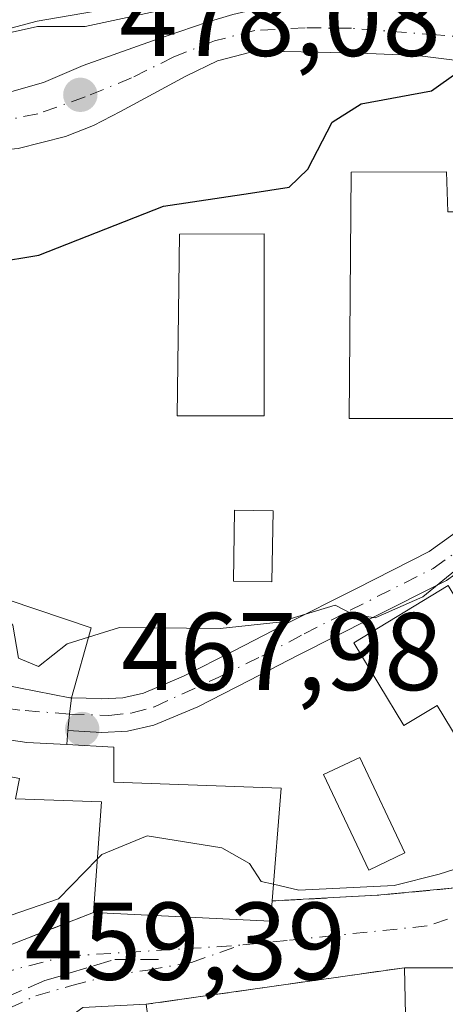
# Model space of a CAD drawing. Units: metres. Extents: x 563252 to 566718, y 4712527 to 4714872.
# Drawn here: x 566416 to 566455, y 4713383 to 4713472 of the extents above; entities that cross this region are included whole.
import ezdxf

# ---------------------------------------------------------------- set-up
doc = ezdxf.new("R2010")
doc.units = ezdxf.units.M
doc.header["$MEASUREMENT"] = 0
doc.linetypes.add('DGN Style 3', pattern=[2.307223458686699, 1.648016756204785, -0.6592067024819142])
doc.linetypes.add('DGN Style 4', pattern=[2.6384748266838614, 1.318413404963828, -0.6592067024819142, 0.001648016756204785, -0.6592067024819142])
for name, color, linetype, lineweight in [('Camino Cxs', 7, 'Continuous', 0), ('Camino eje', 30, 'DGN Style 4', 13), ('Curva de nivel maestra', 30, 'Continuous', 30), ('Curva de nivel normal', 30, 'Continuous', 0), ('Edificación Cxs', 1, 'Continuous', 13), ('Edificación ligera Cxs', 1, 'Continuous', 0), ('Huerta CxS', 92, 'Continuous', 0), ('Matorral CxS', 135, 'Continuous', 0), ('Muro lineal', 1, 'DGN Style 3', 13), ('Núcleo urbano CxS', 7, 'Continuous', 0), ('Obra de contención lineal', 1, 'DGN Style 3', 13), ('Piscina', 4, 'Continuous', 0), ('Piscina CxS', 4, 'Continuous', 0), ('Punto de cota en terreno', 7, 'Continuous', 0), ('Rótulo de punto de cota en terreno', 7, 'Continuous', 0), ('Vía urbana Cxs', 4, 'Continuous', 0), ('Vía urbana eje', 4, 'DGN Style 4', 0)]:
    doc.layers.add(name, color=color, linetype=linetype, lineweight=lineweight)
doc.styles.add('Style-Arial', font='txt')

# ---------------------------------------------------------------- blocks, each defined once
blk = doc.blocks.new('5PATER')
at = {"layer": 'Huerta CxS', "linetype": 'Continuous', "lineweight": 0}
h = blk.add_hatch(color=51, dxfattribs=at)
edge = h.paths.add_edge_path()
edge.add_ellipse((0, 0), major_axis=(-0.1095731443231308, -0.1110710700762829), ratio=0.9994222409660322, start_angle=0, end_angle=360)
blk = doc.blocks.new('*U28')
at = {"layer": 'Vía urbana Cxs', "color": 4, "linetype": 'Continuous', "lineweight": 0}
for points in [[(566412.7602000004, 4713412.2501, 472.1339000000008), (566420.5100999996, 4713410.7501, 470.0610000000015), (566420.6501000002, 4713410.7301, 470.0383000000002), (566420.4856000004, 4713409.254899999, 469.7330999999977), (566420.3201000001, 4713407.770099999, 469.3889999999956), (566420.2302000001, 4713406.5101, 469.4545000000071), (566416.6001000004, 4713406.690099999, 469.1514000000025), (566410.2500999998, 4713407.630100001, 470.2440000000061)], [(566406.4801000003, 4713384.9801, 466.7621000000072), (566422.6601, 4713391.2601, 467.1021999999939), (566438.7100999998, 4713390.470100001, 466.5858000000007), (566438.8501000004, 4713392.3101, 467.9048000000039), (566448.3901000004, 4713392.8301, 465.8527999999933), (566455.4301000005, 4713393.4901, 466.3717000000034)], [(566470.0701000001, 4713386.2501, 462.6512999999978), (566450.8501000004, 4713386.2601, 464.9165999999968), (566427.4301000005, 4713382.940099999, 462.6692999999942), (566421.6901000004, 4713382.640100001, 462.0393999999943)]]:
    blk.add_polyline3d(points, dxfattribs=at)

msp = doc.modelspace()

# ---------------------------------------------------------------- linework, layer by layer
at = {"layer": 'Camino Cxs', "color": 7, "linetype": 'Continuous', "lineweight": 0, "extrusion": (0.9937949994968426, -0.1112110458552639, 0.001897960707971415), "elevation": 38723.5649555116, "flags": 128}
msp.add_lwpolyline([(4747161.818957978, 395.8939082978731), (4747163.312952913, 396.2380089176448), (4747164.797296187, 396.5432094673529)], dxfattribs=at)
at = {"layer": 'Camino Cxs', "color": 7, "linetype": 'Continuous', "lineweight": 0}
for points in [[(566405.0100999996, 4713464.4901, 479.7885999999999), (566414.4001000002, 4713465.4901, 479.1552999999985), (566418.1201, 4713466.5601, 479.0301999999938), (566421.7301000003, 4713468.0801, 479.3479999999981), (566427.9901000002, 4713470.3201, 480.0908999999957), (566430.4700999996, 4713471.1801, 480.0334000000003), (566432.9600999998, 4713472.0101, 479.7416999999987), (566435.2901, 4713472.720100001, 479.3101000000024), (566437.6401000004, 4713473.2601, 478.9453999999969), (566441.1801000005, 4713473.710100001, 478.2057999999961), (566444.7600999996, 4713473.710100001, 477.4330999999948), (566450.6101000002, 4713473.300100001, 476.4665999999997), (566456.4700999996, 4713472.880100001, 475.907600000006), (566459.9901000002, 4713472.610099999, 476.1180000000023), (566462.7783000004, 4713471.3047, 475.8522999999987), (566465.5565, 4713469.849500001, 474.6742999999988)], [(566414.4001000002, 4713465.4901, 479.1552999999985), (566418.1201, 4713466.5601, 479.0301999999938), (566421.7301000003, 4713468.0801, 479.3479999999981), (566427.9901000002, 4713470.3201, 480.0908999999957), (566430.4700999996, 4713471.1801, 480.0334000000003), (566432.9600999998, 4713472.0101, 479.7416999999987), (566435.2901, 4713472.720100001, 479.3101000000024)], [(566457.0900999998, 4713468.350099999, 475.4838000000018), (566452.0100999996, 4713468.9801, 476.5663000000059), (566447.5301000001, 4713469.170100001, 477.2017000000051), (566443.0401, 4713469.290100001, 478.0023999999976), (566439.9801000003, 4713469.370100001, 478.3451999999961), (566436.9200999998, 4713469.290100001, 478.6588999999949), (566433.9001000002, 4713468.5101, 478.773199999996), (566431.0301000001, 4713467.120100001, 478.6284000000014), (566428.0601000004, 4713465.520099999, 478.7691999999952), (566425.0900999998, 4713463.9301, 479.0102999999945), (566422.6601, 4713462.6501, 479.2862000000023), (566420.1201, 4713461.6501, 479.1545999999944), (566417.9600999998, 4713461.110099999, 479.1941999999981), (566415.8101000004, 4713460.5701, 479.0513000000064), (566410.2801000001, 4713460.040100001, 478.4456999999966), (566404.7600999996, 4713459.5001, 478.4758000000002)], [(566457.0900999998, 4713468.350099999, 475.4838000000018), (566452.0100999996, 4713468.9801, 476.5663000000059), (566447.5301000001, 4713469.170100001, 477.2017000000051), (566443.0401, 4713469.290100001, 478.0023999999976), (566439.9801000003, 4713469.370100001, 478.3451999999961), (566436.9200999998, 4713469.290100001, 478.6588999999949), (566433.9001000002, 4713468.5101, 478.773199999996), (566431.0301000001, 4713467.120100001, 478.6284000000014), (566428.0601000004, 4713465.520099999, 478.7691999999952), (566425.0900999998, 4713463.9301, 479.0102999999945), (566422.6601, 4713462.6501, 479.2862000000023), (566420.1201, 4713461.6501, 479.1545999999944), (566417.9600999998, 4713461.110099999, 479.1941999999981), (566415.8101000004, 4713460.5701, 479.0513000000064)], [(566470.4700999996, 4713458.860099999, 472.6509999999981), (566469.7801000001, 4713457.9001, 472.6551000000036), (566469.4301000005, 4713456.390100001, 472.6045000000013), (566468.9501, 4713453.0601, 472.497199999998), (566468.9301000005, 4713452.1501, 472.5699000000022), (566468.5800999999, 4713447.520099999, 473.8622000000032), (566467.7500999998, 4713442.790100001, 473.4698000000063), (566466.5500999996, 4713438.1601, 471.6708000000072), (566465.4600999998, 4713434.9101, 471.1064000000042), (566464.1300999997, 4713431.7301, 470.9459999999963), (566463.0201000003, 4713429.600099999, 471.0445000000037), (566461.6001000004, 4713427.5701, 471.3249999999971), (566458.4501, 4713424.110099999, 471.0032000000065), (566454.6801000005, 4713421.390100001, 472.0608000000066), (566447.8601000002, 4713417.950099999, 474.0635000000038), (566441.2701000003, 4713414.630100001, 472.4193999999989), (566436.7600999996, 4713412.3101, 472.0910000000004), (566432.1001000004, 4713409.9301, 471.2449999999953), (566428.1401000004, 4713408.270099999, 471.3919000000024), (566425.7401000002, 4713407.710100001, 470.8534999999974), (566423.4001000002, 4713407.590100001, 469.9382000000041), (566421.8300999999, 4713407.6801, 469.5166999999929), (566420.3201000001, 4713407.770099999, 469.3889999999956)], [(566454.6801000005, 4713421.390100001, 472.0608000000066), (566447.8601000002, 4713417.950099999, 474.0635000000038), (566441.2701000003, 4713414.630100001, 472.4193999999989), (566436.7600999996, 4713412.3101, 472.0910000000004), (566432.1001000004, 4713409.9301, 471.2449999999953), (566428.1401000004, 4713408.270099999, 471.3919000000024), (566425.7401000002, 4713407.710100001, 470.8534999999974), (566423.4001000002, 4713407.590100001, 469.9382000000041), (566421.8300999999, 4713407.6801, 469.5166999999929), (566420.3201000001, 4713407.770099999, 469.3889999999956), (566420.4856000004, 4713409.254899999, 469.7330999999977), (566420.6501000002, 4713410.7301, 470.0383000000002), (566422.0000999998, 4713410.720100001, 469.8604999999953), (566423.4101, 4713410.640100001, 469.912599999996), (566425.3101000004, 4713410.7301, 470.1530999999959), (566427.2001, 4713411.170100001, 470.2428999999975), (566430.8201000001, 4713412.690099999, 470.3125), (566435.3701, 4713415.0101, 471.7452000000048), (566439.8901000004, 4713417.340100001, 473.0071000000025), (566446.4901000002, 4713420.6601, 475.684500000003), (566453.1001000004, 4713424.0001, 473.6324000000022), (566456.4200999998, 4713426.390100001, 473.1116999999941)], [(566420.6501000002, 4713410.7301, 470.0383000000002), (566422.0000999998, 4713410.720100001, 469.8604999999953), (566423.4101, 4713410.640100001, 469.912599999996), (566425.3101000004, 4713410.7301, 470.1530999999959), (566427.2001, 4713411.170100001, 470.2428999999975), (566430.8201000001, 4713412.690099999, 470.3125), (566435.3701, 4713415.0101, 471.7452000000048), (566439.8901000004, 4713417.340100001, 473.0071000000025), (566446.4901000002, 4713420.6601, 475.684500000003), (566453.1001000004, 4713424.0001, 473.6324000000022), (566456.4200999998, 4713426.390100001, 473.1116999999941)]]:
    msp.add_polyline3d(points, dxfattribs=at)
at = {"layer": 'Camino eje', "color": 30, "linetype": 'DGN Style 4', "lineweight": 13}
for points in [[(566466.8101000004, 4713463.7697, 473.4082999999956), (566464.2301000003, 4713467.761299999, 474.1968999999954), (566460.5790999997, 4713469.785300001, 475.3659999999945), (566457.2455000002, 4713470.578299999, 475.6229000000022), (566453.7599, 4713470.869100001, 476.0935999999929), (566446.0401, 4713471.4691, 477.061400000006), (566441.8504999997, 4713471.505899999, 477.7069999999949), (566437.2802999998, 4713471.2741, 478.595100000006), (566433.6297000004, 4713470.319900001, 479.186400000006), (566429.9408999998, 4713468.8685, 479.1613999999972), (566426.1004999997, 4713466.959100001, 478.7498000000051), (566421.9084999999, 4713465.2433, 479.1003999999957), (566417.6102999998, 4713463.710300001, 479.0763000000007), (566413.3607000001, 4713462.8619, 478.5491999999941), (566410.4301000005, 4713462.579100001, 478.2369000000036), (566407.6451000003, 4713462.2641, 478.0443999999989), (566404.8850999996, 4713461.9945, 478.8414000000049)], [(566420.4901000002, 4713409.2545, 469.7329000000027), (566424.0396999996, 4713409.144099999, 470.0945999999968), (566426.1485000001, 4713409.364499999, 470.6005000000005), (566428.1836999999, 4713409.9343, 470.8013999999966), (566434.0071, 4713412.6095, 471.1141999999964), (566437.9304999998, 4713414.529100001, 472.4741999999969), (566441.7660999997, 4713416.5371, 473.0531999999948), (566445.9364999998, 4713418.6799, 474.453800000003), (566453.4634999996, 4713422.478700001, 472.5117999999929), (566456.4807000002, 4713424.6393, 472.184500000003), (566458.3537, 4713426.2577, 472.0445999999939), (566460.2430999996, 4713428.334899999, 472.0148999999947), (566461.9578999998, 4713430.8441, 471.6974999999948), (566463.7408999996, 4713434.7347, 471.6089000000065), (566465.0960999997, 4713438.5897, 472.0803000000015), (566466.0537, 4713442.2907, 473.2033999999985), (566466.7339000005, 4713445.788699999, 473.6171000000032), (566467.2269000001, 4713449.771700001, 473.3604999999953), (566467.4455000004, 4713453.757900001, 472.8163999999961), (566467.8327000003, 4713458.408500001, 472.9266000000061), (566467.7050999999, 4713460.886700001, 473.0491000000038), (566466.8101000004, 4713463.7697, 473.4082999999956)]]:
    msp.add_polyline3d(points, dxfattribs=at)
at = {"layer": 'Curva de nivel maestra', "color": 30, "linetype": 'Continuous', "lineweight": 30, "elevation": 475, "flags": 128}
msp.add_lwpolyline([(566370.04, 4713472.280099999), (566370.6799999997, 4713469.9301), (566371.9900000002, 4713464.5801), (566376.9800000004, 4713461.780099999), (566384.3600000005, 4713457.9101), (566387.4800000004, 4713456.4901), (566388.9000000004, 4713454.9101), (566390.0099999999, 4713452.140100001), (566391.6299999999, 4713450.440099999), (566395.25, 4713450.2301), (566404.25, 4713451.920100001), (566409.2800000003, 4713452.360099999), (566411.7400000002, 4713451.7601), (566413.6600000003, 4713450.2301), (566417.6900000004, 4713450.890100001), (566428.9900000002, 4713455.3201), (566436.8799999999, 4713456.5001), (566440.4100000003, 4713457.050100001), (566442.0800000001, 4713458.700099999), (566444.29, 4713462.940099999), (566446.9299999997, 4713464.600099999), (566453.2999999998, 4713465.780099999), (566455.7199999997, 4713467.520099999)], dxfattribs=at)
at = {"layer": 'Curva de nivel normal', "color": 30, "linetype": 'Continuous', "lineweight": 0, "flags": 128}
for points, elevation in [([(566376.0300000003, 4713477.620100001), (566381.6699999999, 4713470.920100001), (566387.3099999996, 4713467.950099999), (566393.1699999999, 4713467.9301), (566397.5800000001, 4713467.9001), (566402.9100000003, 4713469.030099999), (566412.25, 4713470.450099999), (566417.5800000001, 4713471.630100001), (566421.9100000003, 4713471.620100001), (566428.25, 4713472.9901)], 480), ([(566422.2034999998, 4713416.241000001), (566425, 4713417.110099999), (566434.1399999997, 4713417.020099999), (566439.5, 4713417.590100001), (566444.5599999996, 4713419.1501), (566446.1399999997, 4713418.3301), (566448.2000000002, 4713417.9801), (566452.5300000003, 4713419.9101), (566455.8200000003, 4713422.600099999)], 470), ([(566411.5905999999, 4713420.819599999), (566413.5099999999, 4713419.450099999), (566415.3399999999, 4713417.3301), (566415.8600000005, 4713414.3301), (566417.6600000003, 4713413.590100001), (566420.2699999996, 4713415.640100001), (566422.2034999998, 4713416.241000001)], 470), ([(566438.9718000004, 4713393.830200001), (566441.2599999999, 4713393.300100001), (566449.9100000003, 4713393.710100001), (566454, 4713394.7301), (566457.9100000003, 4713395.9801), (566461.3300000001, 4713397.9101), (566463.3099999996, 4713400.380100001), (566463.6600000003, 4713402.050100001), (566462.6200000001, 4713404.4001), (566462.8037999999, 4713404.710300001)], 465), ([(566423.0047000004, 4713396.1347), (566423.4000000004, 4713396.540100001), (566427.5300000003, 4713398.210100001), (566434.29, 4713397.120100001), (566436.7999999998, 4713395.720100001), (566437.8499999996, 4713394.090100001), (566438.9718000004, 4713393.830200001)], 465), ([(566407.3776000004, 4713389.351199999), (566407.9100000003, 4713388.880100001), (566411.4800000004, 4713389.5801), (566415.1799999997, 4713391.020099999), (566419.4800000004, 4713392.520099999), (566423.0047000004, 4713396.1347)], 465)]:
    msp.add_lwpolyline(points, dxfattribs=dict(at, elevation=elevation))
at = {"layer": 'Edificación Cxs', "color": 1, "linetype": 'Continuous', "lineweight": 13, "flags": 128}
for points, elevation in [([(566454.6700999998, 4713458.440099999), (566454.8000999996, 4713454.8301), (566457.3701, 4713454.8301), (566456.8901000004, 4713436.0701), (566445.8501000004, 4713436.0701), (566446.0100999996, 4713458.420100001)], 476.4100999999937), ([(566397.5100999996, 4713430.670100001), (566409.9501, 4713426.690099999), (566408.7801000001, 4713421.8301), (566415.0100999996, 4713419.590100001), (566422.4401000004, 4713417.0801), (566420.6501000002, 4713410.7301), (566420.5100999996, 4713410.7501), (566412.7600999996, 4713412.2501), (566406.1901000004, 4713413.540100001), (566383.8000999996, 4713416.9301), (566387.4801000003, 4713427.690099999), (566392.1901000004, 4713427.0801), (566392.9901000002, 4713430.0801), (566397.0301000001, 4713429.8301)], 475.5844999999971), ([(566454.8300999999, 4713420.9101), (566464.2001, 4713405.4301), (566458.4200999998, 4713402.450099999), (566453.8101000004, 4713410.050100001), (566450.8000999996, 4713408.220100001), (566446.2600999996, 4713415.720100001)], 473.2382999999971), ([(566400.5401, 4713405.130100001), (566402.1700999998, 4713403.720100001), (566406.6601, 4713409.090100001), (566410.2500999998, 4713407.630100001), (566416.6001000004, 4713406.690099999), (566420.2301000003, 4713406.5101), (566424.5100999996, 4713406.2601), (566424.5100999996, 4713403.090100001), (566439.6700999998, 4713402.540100001), (566438.8501000004, 4713392.3101), (566438.7100999998, 4713390.470100001), (566422.6601, 4713391.2601), (566423.3701, 4713401.300100001), (566415.5900999998, 4713401.5701), (566415.9501, 4713403.4101), (566408.5401, 4713404.850099999), (566405.5601000004, 4713400.020099999), (566404.0701000001, 4713401.0601), (566396.0701000001, 4713394.440099999), (566388.1700999998, 4713405.040100001), (566395.5000999998, 4713411.360099999), (566396.6401000004, 4713409.950099999)], 471.0283999999957), ([(566470.0701000001, 4713386.2501), (566470.0701000001, 4713382.9001), (566471.5701000001, 4713382.9001), (566472.1901000004, 4713376.6801), (566464.5401, 4713376.6801), (566464.9200999998, 4713372.610099999), (566459.2100999998, 4713372.390100001), (566458.9700999996, 4713378.0001), (566451.0301000001, 4713377.690099999), (566450.8501000004, 4713386.2601)], 466.3580999999977)]:
    msp.add_lwpolyline(points, close=True, dxfattribs=dict(at, elevation=elevation))
at = {"layer": 'Edificación Cxs', "color": 1, "linetype": 'Continuous', "lineweight": 13, "extrusion": (-0.00251819808211768, -0.5824877939685721, 0.8128355482851656), "elevation": -2746539.564389886, "flags": 128}
msp.add_lwpolyline([(546056.9160219185, 3833440.037936289), (546056.7839777983, 3833437.773532317), (546040.7307125044, 3833438.660066215)], dxfattribs=at)
at = {"layer": 'Edificación Cxs', "color": 1, "linetype": 'Continuous', "lineweight": 13, "extrusion": (0.1170513735639977, -6.090081406630019e-05, 0.9931258592131574), "elevation": 66478.52169828766, "flags": 128}
msp.add_lwpolyline([(4713680.341558676, -560067.0159739909), (4713680.341558676, -560086.3690121009)], dxfattribs=at)
at = {"layer": 'Edificación Cxs', "color": 1, "linetype": 'Continuous', "lineweight": 13}
for points in [[(566454.6700999998, 4713458.440099999, 475.3723000000027), (566454.8000999996, 4713454.8301, 476.4100999999937), (566457.3701, 4713454.8301, 475.2989999999991), (566456.8901000004, 4713436.0701, 474.7102000000014), (566445.8501000004, 4713436.0701, 476.1607999999979), (566446.0100999996, 4713458.420100001, 476.1474000000017), (566454.6700999998, 4713458.440099999, 475.3723000000027)], [(566438.1201, 4713436.300100001, 477.8614999999991), (566430.2500999998, 4713436.300100001, 476.2939000000042), (566430.4600999998, 4713452.800100001, 476.6171000000032), (566438.1401000004, 4713452.8201, 476.6750000000029), (566438.1201, 4713436.300100001, 477.8614999999991)], [(566397.5100999996, 4713430.670100001, 473.0679999999993), (566409.9501, 4713426.690099999, 473.4980999999971), (566408.7801000001, 4713421.8301, 475.5844999999972), (566415.0100999996, 4713419.590100001, 472.5288), (566422.4401000004, 4713417.0801, 470.7747999999993), (566420.6501000002, 4713410.7301, 470.0383000000002), (566420.5100999996, 4713410.7501, 470.0610000000015), (566412.7600999996, 4713412.2501, 472.1339000000008), (566406.1901000004, 4713413.540100001, 472.4765999999945), (566383.8000999996, 4713416.9301, 468.6934999999939), (566387.4801000003, 4713427.690099999, 468.8285999999935), (566392.1901000004, 4713427.0801, 472.4349999999977), (566392.9901000002, 4713430.0801, 472.0034000000014), (566397.0301000001, 4713429.8301, 473.3037999999942), (566397.5100999996, 4713430.670100001, 473.0679999999993)], [(566464.2001, 4713405.4301, 469.1551000000036), (566458.4200999998, 4713402.450099999, 470.6377000000066), (566453.8101000004, 4713410.050100001, 473.2382999999973), (566450.8000999996, 4713408.220100001, 471.266300000003), (566446.2600999996, 4713415.720100001, 473.1536999999954), (566454.8300999999, 4713420.9101, 472.0391999999993)], [(566406.6601, 4713409.090100001, 471.0283999999957), (566410.2500999998, 4713407.630100001, 470.2440000000061), (566416.6001000004, 4713406.690099999, 469.1514000000025), (566420.2301000003, 4713406.5101, 469.4545000000071), (566424.5100999996, 4713406.2601, 470.3813999999985), (566424.5100999996, 4713403.090100001, 470.3487000000023), (566439.6700999998, 4713402.540100001, 467.7970999999961), (566438.8501000004, 4713392.3101, 467.9048000000039)], [(566422.6601, 4713391.2601, 467.1021999999939), (566423.3701, 4713401.300100001, 470.1309000000037), (566415.5900999998, 4713401.5701, 469.1634999999952), (566415.9501, 4713403.4101, 469.4076999999961), (566408.5401, 4713404.850099999, 470.446299999996), (566405.5601000004, 4713400.020099999, 470.3334000000032), (566404.0701000001, 4713401.0601, 470.7149999999965), (566396.0701000001, 4713394.440099999, 467.7816000000021)], [(566472.1901000004, 4713376.6801, 461.2942000000039), (566464.5401, 4713376.6801, 463.6947999999975), (566464.9200999998, 4713372.610099999, 462.1426999999967), (566459.2100999998, 4713372.390100001, 462.4814000000042), (566458.9700999996, 4713378.0001, 466.3580999999977), (566451.0301000001, 4713377.690099999, 465.6489000000002), (566450.8501000004, 4713386.2601, 464.9165999999968)]]:
    msp.add_polyline3d(points, dxfattribs=at)
msp.add_3dface([(566438.1201, 4713436.300100001, 477.8614999999991), (566430.2500999998, 4713436.300100001, 477.8614999999991), (566430.4600999998, 4713452.800100001, 477.8614999999991), (566438.1401000004, 4713452.8201, 477.8614999999991)], dxfattribs=at)
at = {"layer": 'Edificación ligera Cxs', "color": 1, "linetype": 'Continuous', "lineweight": 0, "elevation": 462.6692999999941, "flags": 128}
msp.add_lwpolyline([(566428.1201, 4713377.710100001), (566419.5301000001, 4713377.380100001), (566418.9600999998, 4713380.690099999), (566421.6901000004, 4713382.640100001), (566427.4301000005, 4713382.940099999)], close=True, dxfattribs=at)
at = {"layer": 'Edificación ligera Cxs', "color": 1, "linetype": 'Continuous', "lineweight": 0}
msp.add_polyline3d([(566428.1201, 4713377.710100001, 461.8867999999929), (566419.5301000001, 4713377.380100001, 459.6518999999971), (566418.9600999998, 4713380.690099999, 460.7400000000052), (566421.6901000004, 4713382.640100001, 462.0393999999943), (566427.4301000005, 4713382.940099999, 462.6692999999942)], dxfattribs=at)
at = {"layer": 'Matorral CxS', "color": 135, "linetype": 'Continuous', "lineweight": 0}
for points in [[(566464.8444999997, 4713472.1171, 475.0914000000049), (566444.3393000001, 4713476.747300001, 479.1708999999974), (566417.5502000004, 4713472.1171, 483.3711999999941), (566367.9407000003, 4713458.887900001, 472.8264000000054), (566371.9094000002, 4713446.3203, 470.3277999999991), (566344.8513000002, 4713451.687100001, 471.2758000000031), (566331.8912000004, 4713454.2577, 465.1731), (566322.6306999996, 4713465.8333, 460.7320999999939), (566315.6853, 4713483.3619, 471.232600000003), (566302.4451000001, 4713479.6271, 457.3076000000001), (566297.1611000003, 4713495.740700001, 455.8941999999952), (566295.1454999996, 4713504.145500001, 455.5265000000073), (566302.9524999997, 4713521.8037, 461.1836000000039)], [(566344.8513000002, 4713451.687100001, 471.2758000000031), (566371.9094000002, 4713446.3203, 470.3277999999991), (566367.9407000003, 4713458.887900001, 472.8264000000054), (566417.5502000004, 4713472.1171, 483.3711999999941), (566444.3393000001, 4713476.747300001, 479.1708999999974), (566464.8444999997, 4713472.1171, 475.0914000000049), (566472.7818999998, 4713465.171900001, 473.5016000000033), (566533.9669000005, 4713463.848900001, 479.2336000000069), (566533.6363000004, 4713424.822699999, 476.1763000000064), (566517.4304999998, 4713422.176899999, 476.5271999999969), (566499.5711000003, 4713427.468699999, 473.7562999999937), (566479.3964999998, 4713432.098900001, 468.4039000000049), (566474.9754999997, 4713409.2093, 464.8203000000067)]]:
    msp.add_polyline3d(points, dxfattribs=at)
at = {"layer": 'Muro lineal', "color": 1, "linetype": 'DGN Style 3', "lineweight": 13, "extrusion": (-0.09364444636427735, -0.01327495994580131, 0.9955171987984766), "elevation": -115152.1575907996, "flags": 128}
msp.add_lwpolyline([(-4587224.253432986, 1216959.509574696), (-4587224.253432986, 1216935.748910621)], dxfattribs=at)
at = {"layer": 'Núcleo urbano CxS', "color": 7, "linetype": 'Continuous', "lineweight": 0}
for points in [[(566310.9561000001, 4713377.492900001, 448.2360000000045), (566309.6700999998, 4713387.605900001, 448.505799999999), (566308.5481000004, 4713394.0285, 448.6999000000069), (566305.8201000001, 4713402.8595, 448.9290000000037), (566299.5571, 4713418.485900001, 449.2347000000009), (566297.9965000004, 4713420.496900001, 449.2010000000009), (566296.8006999996, 4713423.327500001, 449.2427000000025), (566294.9490999999, 4713427.079500001, 449.3233999999939), (566321.4625000004, 4713440.153700001, 454.7563999999985), (566344.8513000002, 4713451.687100001, 471.2758000000031), (566371.9094000002, 4713446.3203, 470.3277999999991), (566367.9407000003, 4713458.887900001, 472.8264000000054), (566417.5502000004, 4713472.1171, 483.3711999999941), (566444.3393000001, 4713476.747300001, 479.1708999999974), (566464.8444999997, 4713472.1171, 475.0914000000049)], [(566344.8513000002, 4713451.687100001, 471.2758000000031), (566371.9094000002, 4713446.3203, 470.3277999999991), (566367.9407000003, 4713458.887900001, 472.8264000000054), (566417.5502000004, 4713472.1171, 483.3711999999941), (566444.3393000001, 4713476.747300001, 479.1708999999974), (566464.8444999997, 4713472.1171, 475.0914000000049), (566472.7818999998, 4713465.171900001, 473.5016000000033), (566533.9669000005, 4713463.848900001, 479.2336000000069), (566533.6363000004, 4713424.822699999, 476.1763000000064), (566517.4304999998, 4713422.176899999, 476.5271999999969), (566499.5711000003, 4713427.468699999, 473.7562999999937), (566479.3964999998, 4713432.098900001, 468.4039000000049), (566474.9754999997, 4713409.2093, 464.8203000000067)]]:
    msp.add_polyline3d(points, dxfattribs=at)
at = {"layer": 'Obra de contención lineal', "color": 1, "linetype": 'DGN Style 3', "lineweight": 13, "extrusion": (-0.01826427379043115, -0.007088976476637902, 0.9998080629377931), "elevation": -43291.40576743433, "flags": 128}
msp.add_lwpolyline([(-4189071.707811533, 2233091.153501337), (-4189071.707811533, 2233073.794167594)], dxfattribs=at)
at = {"layer": 'Obra de contención lineal', "color": 1, "linetype": 'DGN Style 3', "lineweight": 13}
for points in [[(566472.4401000004, 4713453.670100001, 471.8804999999993), (566474.2301000003, 4713439.860099999, 471.743100000007), (566473.9401000004, 4713425.8101, 468.0167999999976), (566473.0000999998, 4713417.170100001, 469.6149000000005), (566472.0301000001, 4713412.390100001, 467.2011000000057), (566470.6001000004, 4713408.2401, 465.6661000000022), (566469.7100999998, 4713406.290100001, 465.3870000000024), (566469.4200999998, 4713405.640100001, 465.2719999999972), (566468.3501000004, 4713402.5001, 464.3653000000049), (566466.8909999998, 4713400.813999999, 464.5038999999961), (566461.0000999998, 4713395.590100001, 465.7102000000014), (566455.4301000005, 4713393.4901, 466.3717000000034), (566448.3901000004, 4713392.8301, 465.8527999999933), (566438.8501000004, 4713392.3101, 467.9048000000039)], [(566380.9693, 4713403.659600001, 463.9826999999932), (566386.0625, 4713392.944, 465.0996000000014), (566395.2567999996, 4713381.302300001, 466.8600000000006), (566399.7401000002, 4713377.220100001, 466.5881999999983), (566418.2500999998, 4713385.090100001, 462.5056999999942), (566424.6001000004, 4713387.0101, 463.1012999999948), (566428.9600999998, 4713387.0101, 463.5528999999952)]]:
    msp.add_polyline3d(points, dxfattribs=at)
at = {"layer": 'Piscina', "color": 4, "linetype": 'Continuous', "lineweight": 0}
for points in [[(566438.9452999998, 4713427.7082, 471.905899999998), (566438.8394999999, 4713421.2523, 471.7829999999958), (566435.3443999998, 4713421.309599999, 471.4285999999993), (566435.4502999998, 4713427.765500001, 471.6560999999929), (566438.9452999998, 4713427.7082, 471.905899999998)], [(566450.8981999997, 4713396.6731, 465.7118000000046), (566447.6079000002, 4713395.115800001, 465.3080000000046), (566443.5067999996, 4713403.780900001, 466.875), (566446.7971000001, 4713405.338199999, 467.0651000000071), (566450.8981999997, 4713396.6731, 465.7118000000046)]]:
    msp.add_polyline3d(points, dxfattribs=at)
at = {"layer": 'Piscina CxS', "color": 4, "linetype": 'Continuous', "lineweight": 0}
for points in [[(566438.9452999998, 4713427.7082, 471.905899999998), (566438.8394999999, 4713421.2523, 471.7829999999958), (566435.3443999998, 4713421.309599999, 471.4285999999993), (566435.4502999998, 4713427.765500001, 471.6560999999929)], [(566450.8981999997, 4713396.6731, 465.7118000000046), (566447.6079000002, 4713395.115800001, 465.3080000000046), (566443.5067999996, 4713403.780900001, 466.875), (566446.7971000001, 4713405.338199999, 467.0651000000071)]]:
    msp.add_3dface(points, dxfattribs=at)
at = {"layer": 'Vía urbana Cxs', "color": 4, "linetype": 'Continuous', "lineweight": 0, "extrusion": (0.9937949994968426, -0.1112110458552639, 0.001897960707971415), "elevation": 38723.5649555116, "flags": 128}
msp.add_lwpolyline([(4747161.818957978, 395.8939082978731), (4747163.312952913, 396.2380089176448), (4747164.797296187, 396.5432094673529)], dxfattribs=at)
at = {"layer": 'Vía urbana Cxs', "color": 4, "linetype": 'Continuous', "lineweight": 0, "extrusion": (0.00368528933991715, 0.05165144124911689, 0.9986583736490524), "elevation": 246010.4865433769, "flags": 128}
msp.add_lwpolyline([(-229538.9002872237, -4735381.266630269), (-229538.9002872237, -4735380.001730169)], dxfattribs=at)
at = {"layer": 'Vía urbana Cxs', "color": 4, "linetype": 'Continuous', "lineweight": 0, "extrusion": (-0.00251819808211768, -0.5824877939685721, 0.8128355482851656), "elevation": -2746539.564389886, "flags": 128}
msp.add_lwpolyline([(546040.7307125044, 3833438.660066215), (546056.7839777983, 3833437.773532317), (546056.9160219185, 3833440.037936289)], dxfattribs=at)
at = {"layer": 'Vía urbana Cxs', "color": 4, "linetype": 'Continuous', "lineweight": 0, "extrusion": (-0.01826427379043115, -0.007088976476637902, 0.9998080629377931), "elevation": -43291.40576743433, "flags": 128}
msp.add_lwpolyline([(-4189071.707811533, 2233073.794167594), (-4189071.707811533, 2233091.153501337)], dxfattribs=at)
at = {"layer": 'Vía urbana Cxs', "color": 4, "linetype": 'Continuous', "lineweight": 0, "extrusion": (-0.09364444636427735, -0.01327495994580131, 0.9955171987984766), "elevation": -115152.1575907996, "flags": 128}
msp.add_lwpolyline([(-4587224.253432986, 1216959.509574696), (-4587224.253432986, 1216935.748910621)], dxfattribs=at)
at = {"layer": 'Vía urbana Cxs', "color": 4, "linetype": 'Continuous', "lineweight": 0, "extrusion": (0.1170513735639977, -6.090081406630019e-05, 0.9931258592131574), "elevation": 66478.52169828766, "flags": 128}
msp.add_lwpolyline([(4713680.341558676, -560086.3690121009), (4713680.341558676, -560067.0159739909)], dxfattribs=at)
at = {"layer": 'Vía urbana Cxs', "color": 4, "linetype": 'Continuous', "lineweight": 0, "extrusion": (-0.07054860078964428, -0.4828630321949483, 0.8728494641495312), "elevation": -2315475.200344472, "flags": 128}
msp.add_lwpolyline([(-120936.4083787122, 4142555.729181741), (-120942.0447066936, 4142554.438375444), (-120944.4641156269, 4142551.775613573)], dxfattribs=at)
at = {"layer": 'Vía urbana Cxs', "color": 4, "linetype": 'Continuous', "lineweight": 0}
for points in [[(566387.4801000003, 4713427.690099999, 468.8285999999935), (566383.8000999996, 4713416.9301, 468.6934999999939), (566406.1901000004, 4713413.540100001, 472.4765999999945), (566412.7602000004, 4713412.2501, 472.1339000000008), (566420.5100999996, 4713410.7501, 470.0610000000015), (566420.6501000002, 4713410.7301, 470.0383000000002)], [(566420.2302000001, 4713406.5101, 469.4545000000071), (566416.6001000004, 4713406.690099999, 469.1514000000025), (566410.2500999998, 4713407.630100001, 470.2440000000061), (566406.6601, 4713409.090100001, 471.0283999999957)], [(566438.8501000004, 4713392.3101, 467.9048000000039), (566448.3901000004, 4713392.8301, 465.8527999999933), (566455.4301000005, 4713393.4901, 466.3717000000034), (566461.0000999998, 4713395.590100001, 465.7102000000014), (566466.8909999998, 4713400.813999999, 464.5038999999961)]]:
    msp.add_polyline3d(points, dxfattribs=at)
at = {"layer": 'Vía urbana eje', "color": 4, "linetype": 'DGN Style 4', "lineweight": 0}
for points in [[(566420.4901000002, 4713409.2545, 469.7329000000027), (566415.9676999999, 4713409.6315, 470.1588999999949), (566411.2100999998, 4713410.2301, 471.0861000000005), (566407.5900999998, 4713411.590100001, 471.5043000000006), (566404.9200999998, 4713412.190099999, 471.1025999999983), (566402.2500999998, 4713412.780099999, 471.0755999999965), (566398.5100999996, 4713413.140100001, 469.7701999999991), (566394.7701000003, 4713413.4901, 468.6192000000011), (566392.8800999997, 4713413.370100001, 467.6686000000045), (566385.8601000002, 4713410.530099999, 464.0405000000028), (566382.3501000004, 4713409.100099999, 463.3821999999927)], [(566382.3501000004, 4713409.100099999, 463.3821999999927), (566384.2449000003, 4713403.8159, 463.4514000000054), (566390.1979, 4713393.563300001, 465.2684000000008), (566395.8865, 4713385.625700001, 466.9533999999985), (566399.3701, 4713384.7401, 467.3344999999972), (566406.1993000006, 4713383.7009, 465.6352000000043), (566420.1803000001, 4713387.307700001, 463.3193000000028), (566435.9801000003, 4713388.300100001, 465.1598999999987)], [(566470.6601, 4713396.040100001, 462.2899000000034), (566466.2200999996, 4713394.540100001, 462.587400000004), (566461.7901, 4713393.040100001, 463.3364000000002), (566457.3501000004, 4713391.550100001, 465.1214999999939), (566452.9200999998, 4713390.050100001, 465.5117999999929), (566444.4501, 4713389.170100001, 464.3301999999967), (566440.2200999996, 4713388.7401, 464.8812000000034), (566435.9801000003, 4713388.300100001, 465.1598999999987)], [(566412.8501000004, 4713381.640100001, 460.6388000000007), (566415.0071, 4713382.5833, 461.0662000000011), (566417.4382999997, 4713383.717900001, 461.7572999999975), (566420.6801000005, 4713384.636499999, 462.4418000000006), (566424.1379000006, 4713385.5549, 462.8304999999964), (566427.5957000004, 4713386.041300001, 463.1594999999944), (566431.5399000002, 4713386.7435, 464.0849000000017), (566435.9801000003, 4713388.300100001, 465.1598999999987)]]:
    msp.add_polyline3d(points, dxfattribs=at)

# ---------------------------------------------------------------- block references
at = {"layer": 'Punto de cota en terreno', "color": 7, "linetype": 'Continuous', "lineweight": 0, "xscale": 10, "yscale": 10, "zscale": 10}
for p in [(566421.4600000001, 4713465.430000001, 478.0800000000018), (566421.6299999999, 4713407.91, 467.9799999999959)]:
    msp.add_blockref('5PATER', p, dxfattribs=at)
at = {"layer": 'Vía urbana Cxs', "color": 4, "linetype": 'Continuous', "lineweight": 0}
msp.add_blockref('*U28', (0, 0), dxfattribs=at)

# ---------------------------------------------------------------- texts
at = {"layer": 'Rótulo de punto de cota en terreno', "color": 7, "linetype": 'Continuous', "lineweight": 0, "style": 'Style-Arial'}
for s, p in [('478,08', (566424.9878000002, 4713468.957800001)), ('467,98', (566425.1578000002, 4713411.437799999)), ('459,39', (566416.3877999998, 4713385.1678))]:
    msp.add_text(s, height=7.000000000000002, dxfattribs=at).set_placement(p)

doc.saveas('drawing.dxf')
